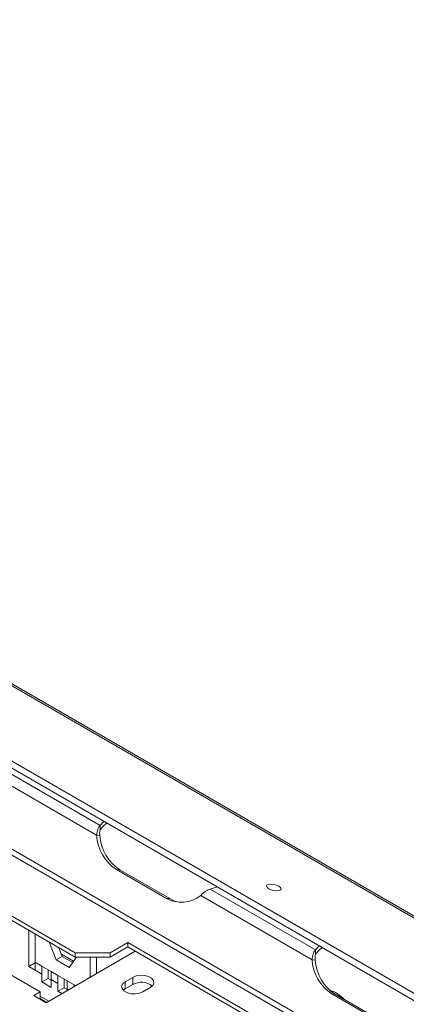
# Model space of a CAD drawing. Units: millimetres. Extents: x 29 to 5491, y 69 to 4023.
# Drawn here: x 3788 to 3944, y 1583 to 1980 of the extents above; entities that cross this region are included whole.
import ezdxf

# ---------------------------------------------------------------- set-up
doc = ezdxf.new("R2010")
doc.units = ezdxf.units.MM
doc.header["$LTSCALE"] = 20

msp = doc.modelspace()

# ---------------------------------------------------------------- linework, layer by layer
at = {"color": 7, "linetype": 'Continuous', "lineweight": 15}
for p, q in [((3319.8224911, 1979.6758768), (4509.0144726, 1293.1699586)), ((4510.8255964, 1293.0081301), (3321.6336149, 1979.5140484)), ((3286.9747162, 1968.3157332), (4470.1057825, 1285.3087069)), ((3286.4518228, 1965.7603937), (4469.5828891, 1282.7533673)), ((4140.5893501, 1440.0965138), (3610.2592642, 1746.2495557)), ((4139.2771235, 1438.4641163), (3608.9470376, 1744.6171582)), ((3810.3371355, 1603.7086318), (3594.6695672, 1728.2108689)), ((3810.3371355, 1601.9589015), (3594.6695672, 1726.4611386)), ((3618.408152, 1690.5974965), (3796.1949998, 1587.9633339)), ((3819.01367, 1651.0361253), (3770.0864223, 1679.2812242)), ((3820.4208255, 1655.0036513), (3773.9281733, 1681.8432881)), ((3821.8930323, 1656.6567629), (3820.4208255, 1655.0036513)), ((3820.4208255, 1653.2539209), (3820.4208255, 1655.0036513)), ((3819.01367, 1651.0361253), (3820.3258966, 1650.9187925)), ((3827.007483, 1637.2794304), (3847.2105339, 1625.6164573)), ((3828.3197097, 1637.1620975), (3827.007483, 1637.2794304)), ((3828.3197097, 1637.1620975), (3848.5227606, 1625.4991245)), ((3905.8867888, 1600.8853413), (3861.0001513, 1626.7978455)), ((3864.8419023, 1629.3599095), (3867.705486, 1630.2097963)), ((3907.2939444, 1604.8528672), (3864.8419023, 1629.3599095)), ((3848.5227606, 1625.4991245), (3847.2105339, 1625.6164573)), ((3791.6493134, 1598.1619898), (3791.6493134, 1612.7471516)), ((3794.1746947, 1599.9106665), (3794.1746947, 1611.2892799)), ((3799.979145, 1607.641454), (3800.127631, 1607.852723)), ((3799.979145, 1607.641454), (3800.2363721, 1607.7899481)), ((3802.6327588, 1600.80204), (3799.979145, 1607.641454)), ((3831.5503389, 1607.7906724), (3824.4792711, 1603.7086318)), ((3902.261017, 1566.9702668), (3831.5503389, 1607.7906724)), ((3831.5503389, 1606.0409421), (3831.5503389, 1607.7906724)), ((3798.7203812, 1583.589719), (3834.5807965, 1604.2914961)), ((3805.1581402, 1602.2599117), (3803.813833, 1605.7247239)), ((3804.8346314, 1603.093722), (3809.7212881, 1600.2727152)), ((3810.3371355, 1603.7086318), (3824.4792711, 1603.7086318)), ((3810.3371355, 1601.9589015), (3810.3371355, 1603.7086318)), ((3831.5503389, 1606.0409421), (3824.4792711, 1601.9589015)), ((3824.4792711, 1603.7086318), (3824.4792711, 1601.9589015)), ((3900.7455419, 1566.0954016), (3831.5503389, 1606.0409421)), ((3907.2939444, 1604.8528672), (3908.7661511, 1606.5059789)), ((3907.2939444, 1603.1031369), (3907.2939444, 1604.8528672)), ((3791.6493134, 1598.1619898), (3794.1746947, 1599.6198615)), ((3796.9021066, 1598.3361651), (3794.1746947, 1599.9106665)), ((3794.1746947, 1596.7041182), (3794.1746947, 1599.9106665)), ((3802.6327588, 1600.80204), (3805.1581402, 1602.2599117)), ((3807.9399866, 1597.7382427), (3802.6327588, 1600.80204)), ((3809.3977793, 1599.8124201), (3805.1581402, 1602.2599117)), ((3810.5936005, 1601.5138592), (3807.9399866, 1597.7382427)), ((3824.4792711, 1601.9589015), (3810.3371355, 1601.9589015)), ((3810.4035682, 1601.9589015), (3810.4259401, 1601.9459865)), ((3810.4209292, 1601.9589015), (3810.5936005, 1601.5138592)), ((3816.3980507, 1601.9589015), (3816.3980507, 1593.7948204)), ((3818.9234321, 1601.9589015), (3818.9234321, 1595.252692)), ((3905.8867888, 1600.8853413), (3907.1990154, 1600.7680084)), ((3794.1746947, 1596.7041182), (3791.6493134, 1598.1619898)), ((3794.1746947, 1596.7041182), (3796.9021066, 1595.1296169)), ((3796.9021066, 1598.3361651), (3800.6733428, 1596.1590768)), ((3796.9021066, 1595.1296169), (3796.9021066, 1598.3361651)), ((3796.9021066, 1591.9230686), (3796.9021066, 1595.1296169)), ((3799.427488, 1596.5874885), (3799.427488, 1596.8782935)), ((3799.427488, 1593.3809402), (3799.427488, 1596.5874885)), ((3803.4007547, 1594.5845755), (3800.6733428, 1596.1590768)), ((3800.6733428, 1596.1590768), (3800.6733428, 1592.9525286)), ((3796.9021066, 1591.9230686), (3799.427488, 1593.3809402)), ((3800.6733428, 1589.7459803), (3796.9021066, 1591.9230686)), ((3800.6733428, 1592.6617235), (3799.427488, 1593.3809402)), ((3800.6733428, 1592.9525286), (3800.6733428, 1589.7459803)), ((3800.6733428, 1592.9525286), (3803.4007547, 1591.3780272)), ((3803.4007547, 1594.5845755), (3807.1719908, 1592.4074872)), ((3803.4007547, 1591.3780272), (3803.4007547, 1594.5845755)), ((3803.4007547, 1588.1714789), (3803.4007547, 1591.3780272)), ((3805.926136, 1592.8358988), (3805.926136, 1593.1267038)), ((3805.926136, 1589.6293506), (3805.926136, 1592.8358988)), ((3809.8994027, 1590.8329858), (3807.1719908, 1592.4074872)), ((3807.1719908, 1592.4074872), (3807.1719908, 1589.2009389)), ((3833.570644, 1593.7948204), (3830.5401863, 1592.0453744)), ((3830.5401863, 1589.1291573), (3830.5401863, 1592.0453744)), ((3833.570644, 1590.8786032), (3833.570644, 1593.7948204)), ((3796.1949998, 1587.9633339), (3793.6696185, 1586.5054622)), ((3796.1949998, 1585.0475906), (3796.1949998, 1587.9633339)), ((3803.4007547, 1588.1714789), (3805.926136, 1589.6293506)), ((3805.0289184, 1587.23156), (3803.4007547, 1588.1714789)), ((3807.1719908, 1588.9101339), (3805.926136, 1589.6293506)), ((3807.1719908, 1589.2009389), (3807.1719908, 1588.4687294)), ((3809.8994027, 1590.8329858), (3810.5834248, 1590.4381083)), ((3809.8994027, 1590.0432307), (3809.8994027, 1590.8329858)), ((3830.5401863, 1589.1291573), (3829.7605869, 1588.5462456)), ((3833.570644, 1590.8786032), (3830.5401863, 1589.1291573)), ((3837.6112542, 1587.9633339), (3840.6417118, 1589.7127798)), ((3934.0836528, 1575.4656733), (3913.8806019, 1587.1286463)), ((3915.1928285, 1587.0113135), (3913.8806019, 1587.1286463)), ((3935.3958794, 1575.3483405), (3915.1928285, 1587.0113135)), ((3793.6696185, 1586.5054622), (3798.7203812, 1583.589719)), ((3799.6750662, 1584.1408469), (3796.1949998, 1586.1498465))]:
    msp.add_line(p, q, dxfattribs=at)
at = {"color": 8, "linetype": 'Continuous', "lineweight": 15}
for p, q in [((3807.1719908, 1589.2009389), (3807.8061716, 1588.8348341)), ((3798.9219988, 1583.7061103), (3796.1949998, 1585.2803733))]:
    msp.add_line(p, q, dxfattribs=at)
at = {"color": 7, "linetype": 'Continuous', "lineweight": 15, "flags": 128}
for points in [[(3823.1558565, 1655.92775), (3821.945923, 1654.955268), (3820.4208255, 1653.2539209)], [(3892.4932231, 1630.5498014), (3891.5254553, 1630.9766595), (3890.3930738, 1631.254971), (3889.2684735, 1631.3423655), (3888.3228647, 1631.225538), (3887.7002077, 1630.9222743), (3887.4952963, 1630.4787437), (3887.7393265, 1629.9624697), (3888.3951469, 1629.4520502), (3889.3629148, 1629.0251921), (3890.4952963, 1628.7468806), (3891.6198966, 1628.6594861), (3892.5655054, 1628.7763136), (3893.1881624, 1629.0795773), (3893.3930738, 1629.5231079), (3893.1490436, 1630.0393819), (3892.4932231, 1630.5498014)], [(3907.2939444, 1603.1031369), (3908.8190419, 1604.804484), (3910.0289753, 1605.776966)], [(3830.5401863, 1592.0453744), (3829.5441813, 1591.2242158), (3829.0947468, 1590.2559239), (3829.2460911, 1589.2572889), (3829.97996, 1588.348761), (3831.2078381, 1587.6399221), (3832.781625, 1587.2162686), (3834.511499, 1587.1288994), (3836.1888116, 1587.3883524), (3837.6112542, 1587.9633339)], [(3840.6417118, 1589.7127798), (3841.6377168, 1590.5339385), (3842.0871514, 1591.5022304), (3841.935807, 1592.5008654), (3841.2019381, 1593.4093933), (3839.9740601, 1594.1182322), (3838.4002731, 1594.5418857), (3836.6703992, 1594.6292549), (3834.9930866, 1594.3698019), (3833.570644, 1593.7948204)]]:
    msp.add_lwpolyline(points, dxfattribs=at)
at = {"color": 7, "linetype": 'Continuous', "lineweight": 15}
for centre, radius, start, end in [((3836.6759354, 1652.0985169), 17.6941882, 183.442214245, 236.878268039), ((3837.988162, 1651.981184), 17.6941882, 183.442214245, 236.878268039), ((3853.2479951, 1636.2144409), 12.1970568, 240.330692437, 309.462716114), ((3854.5489209, 1635.8343575), 11.9637641, 239.75483788, 261.498941618), ((3923.5490542, 1601.9477329), 17.6941882, 183.442214245, 236.878268039), ((3924.8612809, 1601.8304), 17.6941882, 183.442214245, 236.878268039), ((3837.0701114, 1584.8515716), 6.9693172, 51.366486965, 120.140679232), ((3908.6210483, 1575.3705812), 13.9873989, 42.87495765, 72.205333241)]:
    msp.add_arc(centre, radius, start, end, dxfattribs=at)
for points, knots in [([(3819.01367, 1651.0361253), (3819.0333046, 1651.3405821), (3819.0766203, 1652.0122382), (3819.3432416, 1653.0549992), (3819.7962672, 1654.15931), (3820.2033899, 1654.7096997), (3820.4208255, 1655.0036513)], [0, 0, 0, 0, 0.1909072702, 0.4211567132, 0.6908519923, 1, 1, 1, 1]), ([(3820.3258966, 1650.9187925), (3820.2692183, 1651.3042843), (3820.1771771, 1651.9302932), (3820.2748533, 1652.7327095), (3820.3702075, 1653.0731831), (3820.4208255, 1653.2539209)], [0, 0, 0, 0, 0.4292067973, 0.6969987949, 1, 1, 1, 1]), ([(3864.8419023, 1629.3599095), (3864.5647853, 1629.2621411), (3863.9583495, 1629.0481873), (3862.9824893, 1628.5116574), (3861.9222343, 1627.7486535), (3861.3204282, 1627.1280998), (3861.0001513, 1626.7978455)], [0, 0, 0, 0, 0.19481107907, 0.42631965073, 0.6946913651, 1, 1, 1, 1]), ([(3905.8867888, 1600.8853413), (3905.9351622, 1601.3725622), (3906.0260567, 1602.2880588), (3906.4117871, 1603.4404575), (3906.8360325, 1604.2954278), (3907.1503252, 1604.6780322), (3907.2939444, 1604.8528672)], [0, 0, 0, 0, 0.3053086349, 0.5736803492, 0.8051889209, 1, 1, 1, 1]), ([(3907.1990154, 1600.7680084), (3907.1557894, 1601.0489742), (3907.0751383, 1601.5732003), (3907.0950183, 1602.4168404), (3907.2189518, 1602.8444119), (3907.2939444, 1603.1031369)], [0, 0, 0, 0, 0.3132366139, 0.5844371782, 1, 1, 1, 1])]:
    msp.add_open_spline(points, degree=3, knots=knots, dxfattribs=at)

doc.saveas('drawing.dxf')
